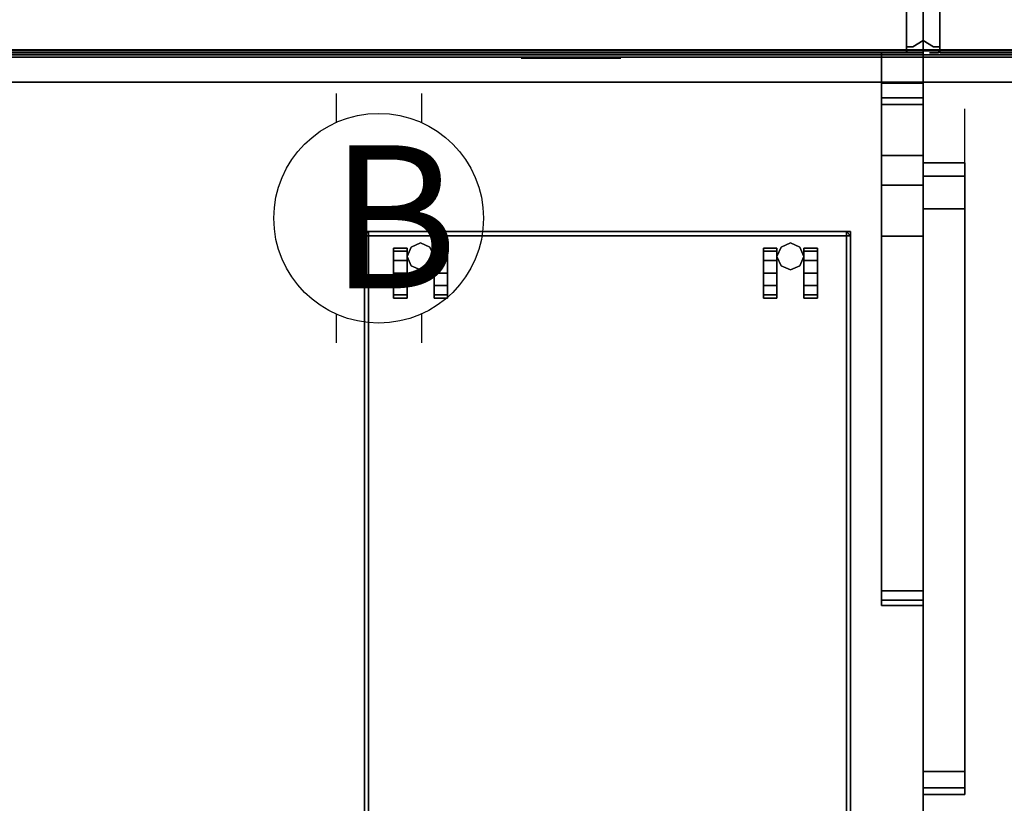
# Model space of a CAD drawing. Units: inches. Extents: x -2 to 181, y -6 to 116.
# Drawn here: x 93 to 123, y 38 to 62 of the extents above; entities that cross this region are included whole.
import ezdxf

# ---------------------------------------------------------------- set-up
doc = ezdxf.new("R2010")
doc.units = ezdxf.units.IN
doc.header["$MEASUREMENT"] = 0
for name, color, linetype in [('ELEC', 1, 'Continuous'), ('HARDWARE', 4, 'Continuous'), ('PANEL', 7, 'Continuous'), ('PANEL-FABSIDE1', 7, 'Continuous'), ('PANEL-FABSIDE2', 7, 'Continuous'), ('PANEL-RECEP', 7, 'Continuous'), ('PANEL-REVEAL', 8, 'Continuous'), ('PANEL-TOP', 7, 'Continuous'), ('PANEL-TRIM', 7, 'Continuous'), ('PANEL-WMGMT', 7, 'Continuous'), ('STORAGE', 4, 'Continuous'), ('STORAGE-CASTER', 4, 'Continuous'), ('STORAGE-CUSHION', 4, 'Continuous'), ('WKSURF', 6, 'Continuous'), ('WKSURF-BASE', 6, 'Continuous'), ('WKSURF-SUPPORTRGT', 6, 'Continuous'), ('WKSURF-TOP', 6, 'Continuous'), ('WKSURF-TOPEDGE', 6, 'Continuous')]:
    doc.layers.add(name, color=color, linetype=linetype)
doc.styles.get("Standard").update_dxf_attribs({"font": 'arial.ttf'})

# ---------------------------------------------------------------- blocks, each defined once
blk = doc.blocks.new('AAO215_34_0P')
at = {"layer": 'HARDWARE'}
blk.add_line((0, 1), (0, -3), dxfattribs=at)
blk.add_point((0, 0), dxfattribs=at)
blk = doc.blocks.new('AK1311_B_0P')
at = {"layer": 'ELEC', "linetype": 'Continuous'}
for p, q in [((-1.281, 3.75), (-1.281, 2.875)), ((1.297, 2.875), (1.297, 3.75)), ((-1.281, -2.875), (-1.281, -3.75)), ((1.297, -3.75), (1.297, -2.875))]:
    blk.add_line(p, q, dxfattribs=at)
at = {"layer": 'ELEC'}
blk.add_circle((0, 0), 3.154, dxfattribs=at)
blk.add_point((0, 0), dxfattribs=at)
blk.add_text('B', height=4.304, dxfattribs=at).set_placement((-1.474, -2.109))
blk = doc.blocks.new('AA2381_29_0T')
at = {"layer": 'WKSURF'}
for p in [(0, 0), (1.251, 0)]:
    blk.add_point(p, dxfattribs=at)
at = {"layer": 'WKSURF-BASE'}
for points, invisible_edges in [([(0.001, 0, 3.263), (0.001, -3.25, 3.386), (0, -1.625), (0, 0)], 7), ([(0.003, -3.25, 24.364), (0.003, 0, 24.487), (0.001, 0, 3.263), (0.001, -3.25, 3.386)], 5), ([(0.003, 0, 24.487), (0.003, -3.25, 24.364), (0.003, -1.625, 27.75), (0.003, 0, 27.75)], 7), ([(1.251, 0, 3.263), (1.251, -3.25, 3.386), (1.25, -1.625), (1.251, 0)], 7), ([(1.253, -3.25, 24.364), (1.253, 0, 24.487), (1.251, 0, 3.263), (1.251, -3.25, 3.386)], 5), ([(1.253, 0, 24.487), (1.253, -3.25, 24.364), (1.253, -1.625, 27.75), (1.253, 0, 27.75)], 7), ([(0.001, -22.25, 0.308), (0, -22.25), (0, -1.625), (0.001, -22.05, 0.818)], 4), ([(0.001, -21.559, 1.056), (0.001, -22.05, 0.818), (0, -1.625), (0.001, -4.629, 1.89)], 6), ([(0.001, -3.647, 2.369), (0.001, -4.629, 1.89), (0, -1.625), (0.001, -3.25, 3.386)], 6), ([(0.003, -22.25, 27.442), (0.003, -22.25, 27.75), (0.003, -1.625, 27.75), (0.003, -22.05, 26.932)], 4), ([(0.003, -21.559, 26.694), (0.003, -22.05, 26.932), (0.003, -1.625, 27.75), (0.003, -4.629, 25.86)], 6), ([(0.003, -3.647, 25.381), (0.003, -4.629, 25.86), (0.003, -1.625, 27.75), (0.003, -3.25, 24.364)], 6), ([(1.251, -22.25, 0.308), (1.25, -22.25), (1.25, -1.625), (1.251, -22.05, 0.818)], 4), ([(1.251, -21.559, 1.056), (1.251, -22.05, 0.818), (1.25, -1.625), (1.251, -4.629, 1.89)], 6), ([(1.251, -3.647, 2.369), (1.251, -4.629, 1.89), (1.25, -1.625), (1.251, -3.25, 3.386)], 6), ([(1.253, -22.25, 27.442), (1.253, -22.25, 27.75), (1.253, -1.625, 27.75), (1.253, -22.05, 26.932)], 4), ([(1.253, -21.559, 26.694), (1.253, -22.05, 26.932), (1.253, -1.625, 27.75), (1.253, -4.629, 25.86)], 6), ([(1.253, -3.647, 25.381), (1.253, -4.629, 25.86), (1.253, -1.625, 27.75), (1.253, -3.25, 24.364)], 6)]:
    blk.add_3dface(points, dxfattribs=dict(at, invisible_edges=invisible_edges))
for points in [[(1.251, 0), (1.251, 0, 3.263), (0.001, 0, 3.263), (0, 0)], [(1.251, 0, 3.263), (1.253, 0, 24.487), (0.003, 0, 24.487), (0.001, 0, 3.263)], [(1.253, 0, 24.487), (1.253, 0, 27.75), (0.003, 0, 27.75), (0.003, 0, 24.487)], [(1.251, -3.25, 3.386), (1.253, -3.25, 24.364), (0.003, -3.25, 24.364), (0.001, -3.25, 3.386)], [(1.251, -3.647, 2.369), (1.251, -3.25, 3.386), (0.001, -3.25, 3.386), (0.001, -3.647, 2.369)], [(1.253, -3.25, 24.364), (1.253, -3.647, 25.381), (0.003, -3.647, 25.381), (0.003, -3.25, 24.364)], [(1.251, -4.629, 1.89), (1.251, -3.647, 2.369), (0.001, -3.647, 2.369), (0.001, -4.629, 1.89)], [(1.253, -3.647, 25.381), (1.253, -4.629, 25.86), (0.003, -4.629, 25.86), (0.003, -3.647, 25.381)], [(1.251, -21.559, 1.056), (1.251, -4.629, 1.89), (0.001, -4.629, 1.89), (0.001, -21.559, 1.056)], [(1.253, -4.629, 25.86), (1.253, -21.559, 26.694), (0.003, -21.559, 26.694), (0.003, -4.629, 25.86)], [(1.251, -22.05, 0.818), (1.251, -21.559, 1.056), (0.001, -21.559, 1.056), (0.001, -22.05, 0.818)], [(1.253, -21.559, 26.694), (1.253, -22.05, 26.932), (0.003, -22.05, 26.932), (0.003, -21.559, 26.694)], [(1.251, -22.25, 0.308), (1.251, -22.05, 0.818), (0.001, -22.05, 0.818), (0.001, -22.25, 0.308)], [(1.253, -22.05, 26.932), (1.253, -22.25, 27.442), (0.003, -22.25, 27.442), (0.003, -22.05, 26.932)], [(1.25, -22.25), (1.251, -22.25, 0.308), (0.001, -22.25, 0.308), (0, -22.25)], [(1.253, -22.25, 27.442), (1.253, -22.25, 27.75), (0.003, -22.25, 27.75), (0.003, -22.25, 27.442)]]:
    blk.add_3dface(points, dxfattribs=at)
blk = doc.blocks.new('AA2310_2460L_0T')
at = {"layer": 'WKSURF'}
blk.add_point((0, 0), dxfattribs=at)
at = {"layer": 'WKSURF-SUPPORTRGT'}
for points in [[(60, 0, -1.25), (60, 0, -8.977), (58.75, 0, -8.977), (58.75, 0, -1.25)], [(60, 0, -8.977), (60, -0.911, -8.977), (58.75, -0.911, -8.977), (58.75, 0, -8.977)], [(60, -16.625, -1.25), (58.75, -16.625, -1.25), (58.75, 0, -1.25), (60, 0, -1.25)], [(58.75, 0, -1.25), (58.75, -3.978, -4.166), (58.75, -5.509, -3.587)], [(60, 0, -1.25), (60, -5.509, -3.587), (60, -3.978, -4.166)], [(60, -0.911, -8.977), (60, -1.349, -8.821), (58.75, -1.349, -8.821), (58.75, -0.911, -8.977)], [(60, -1.349, -8.821), (60, -1.548, -8.579), (58.75, -1.548, -8.579), (58.75, -1.349, -8.821)], [(60, -1.548, -8.579), (60, -3.083, -5.17), (58.75, -3.083, -5.17), (58.75, -1.548, -8.579)], [(60, -3.083, -5.17), (60, -3.978, -4.166), (58.75, -3.978, -4.166), (58.75, -3.083, -5.17)], [(60, -3.978, -4.166), (60, -5.509, -3.587), (58.75, -5.509, -3.587), (58.75, -3.978, -4.166)], [(60, -5.509, -3.587), (60, -16.187, -2.344), (58.75, -16.187, -2.344), (58.75, -5.509, -3.587)], [(60, -16.187, -2.344), (60, -16.462, -2.238), (58.75, -16.462, -2.238), (58.75, -16.187, -2.344)], [(60, -16.462, -2.238), (60, -16.625, -1.938), (58.75, -16.625, -1.938), (58.75, -16.462, -2.238)], [(60, -16.625, -1.938), (60, -16.625, -1.25), (58.75, -16.625, -1.25), (58.75, -16.625, -1.938)]]:
    blk.add_3dface(points, dxfattribs=at)
for points, invisible_edges in [([(58.75, -1.548, -8.579), (58.75, -3.083, -5.17), (58.75, 0, -1.25), (58.75, -1.349, -8.821)], 6), ([(58.75, -0.911, -8.977), (58.75, -1.349, -8.821), (58.75, 0, -1.25), (58.75, 0, -8.977)], 2), ([(58.75, -16.187, -2.344), (58.75, -16.462, -2.238), (58.75, 0, -1.25), (58.75, -5.509, -3.587)], 6), ([(58.75, -3.978, -4.166), (58.75, -3.978, -4.166), (58.75, 0, -1.25), (58.75, -3.083, -5.17)], 6), ([(58.75, -16.625, -1.938), (58.75, -16.625, -1.25), (58.75, 0, -1.25), (58.75, -16.462, -2.238)], 4), ([(60, -1.548, -8.579), (60, -3.083, -5.17), (60, 0, -1.25), (60, -1.349, -8.821)], 6), ([(60, -0.911, -8.977), (60, -1.349, -8.821), (60, 0, -1.25), (60, 0, -8.977)], 2), ([(60, -16.187, -2.344), (60, -16.462, -2.238), (60, 0, -1.25), (60, -5.509, -3.587)], 6), ([(60, -3.978, -4.166), (60, -3.978, -4.166), (60, 0, -1.25), (60, -3.083, -5.17)], 6), ([(60, -16.625, -1.938), (60, -16.625, -1.25), (60, 0, -1.25), (60, -16.462, -2.238)], 4)]:
    blk.add_3dface(points, dxfattribs=dict(at, invisible_edges=invisible_edges))
at = {"layer": 'WKSURF-TOP'}
for points in [[(60, -24.75), (0, -24.75), (0, -0.875), (60, -0.875)], [(60, -0.875, -1.25), (0, -0.875, -1.25), (0, -24.75, -1.25), (60, -24.75, -1.25)]]:
    blk.add_3dface(points, dxfattribs=at)
at = {"layer": 'WKSURF-TOPEDGE'}
for points in [[(60, -0.875, -1.25), (0, -0.875, -1.25), (0, -0.875), (60, -0.875)], [(0, -0.875, -1.25), (0, -24.75, -1.25), (0, -24.75), (0, -0.875)], [(60, -24.75, -1.25), (60, -0.875, -1.25), (60, -0.875), (60, -24.75)]]:
    blk.add_3dface(points, dxfattribs=at)
blk = doc.blocks.new('AA8120_3960G_0T')
at = {"layer": 'PANEL'}
for p in [(0, 0), (60, 0), (0, -2), (60, -2)]:
    blk.add_point(p, dxfattribs=at)
blk.add_3dface([(0.5, -2, 5), (0.5, 0, 5), (59.5, 0, 5), (59.5, -2, 5)], dxfattribs=at)
at = {"layer": 'PANEL-FABSIDE1'}
blk.add_3dface([(59.5, -2, 38.625), (0.5, -2, 38.625), (0.5, -2, 5), (59.5, -2, 5)], dxfattribs=at)
at = {"layer": 'PANEL-FABSIDE2'}
blk.add_3dface([(0.5, 0, 5), (0.5, 0, 38.625), (59.5, 0, 38.625), (59.5, 0, 5)], dxfattribs=at)
at = {"layer": 'PANEL-RECEP'}
for points in [[(12.09, 0.156, 2.469), (9.09, 0.156, 2.469), (9.09, 0.156, 4.469), (12.09, 0.156, 4.469)], [(31.875, 0.156, 0.56), (28.125, 0.156, 0.56), (28.125, 0.156, 2.81), (31.875, 0.156, 2.81)], [(50.91, 0.156, 2.469), (47.91, 0.156, 2.469), (47.91, 0.156, 4.469), (50.91, 0.156, 4.469)], [(9.09, -2.156, 2.469), (12.09, -2.156, 2.469), (12.09, -2.156, 4.469), (9.09, -2.156, 4.469)], [(28.125, -2.156, 0.56), (31.875, -2.156, 0.56), (31.875, -2.156, 2.81), (28.125, -2.156, 2.81)], [(47.91, -2.156, 2.469), (50.91, -2.156, 2.469), (50.91, -2.156, 4.469), (47.91, -2.156, 4.469)]]:
    blk.add_3dface(points, dxfattribs=at)
at = {"layer": 'PANEL-REVEAL'}
for p, q in [((0, -1, 6.375), (0, -1, 38.125)), ((60, -1, 6.375), (60, -1, 38.125))]:
    blk.add_line(p, q, dxfattribs=at)
for points, invisible_edges in [([(0.312, -0.062, 6.062), (0.5, -0.062, 6.062), (0.5, -0.062, 5), (0, -0.062, 5.875)], 4), ([(0, -1.938, 5.875), (0.312, -1.938, 6.062), (0.312, -0.062, 6.062), (0, -0.062, 5.875)], 2), ([(0, -0.062, 5), (0, -0.062, 5.875), (0.5, -0.062, 5), (0, -0.062, 5)], 3), ([(0.5, -1.938, 5), (0, -1.938, 5), (0, -0.062, 5), (0.5, -0.062, 5)], 8), ([(0.5, -0.062, 39), (0.5, -0.062, 37.938), (0.312, -0.062, 37.938), (0, -0.062, 38.125)], 8), ([(0.312, -0.062, 37.938), (0.312, -1.938, 37.938), (0, -1.938, 38.125), (0, -0.062, 38.125)], 1), ([(0.5, -0.062, 39), (0, -0.062, 38.125), (0, -0.062, 39), (0.5, -0.062, 39)], 3), ([(0, -1.938, 39), (0.5, -1.938, 39), (0.5, -0.062, 39), (0, -0.062, 39)], 8), ([(0, -0.375, 5.875), (0.312, -0.188, 6.062), (0.312, -1.812, 6.062), (0, -1.625, 5.875)], 2), ([(0, -1.625, 38.125), (0.312, -1.812, 37.938), (0.312, -0.188, 37.938), (0, -0.375, 38.125)], 2), ([(0.5, -1.938, 6.062), (0.5, -0.062, 6.062), (0.312, -0.062, 6.062), (0.312, -1.938, 6.062)], 4), ([(0.312, -0.062, 37.938), (0.5, -0.062, 37.938), (0.5, -1.938, 37.938), (0.312, -1.938, 37.938)], 8), ([(0.5, -0.188, 6.062), (0.5, -1.812, 6.062), (0.312, -1.812, 6.062), (0.312, -0.188, 6.062)], 4), ([(0.5, -1.812, 37.938), (0.5, -0.188, 37.938), (0.312, -0.188, 37.938), (0.312, -1.812, 37.938)], 4), ([(59.5, -0.062, 5), (59.5, -0.062, 6.062), (59.688, -0.062, 6.062), (60, -0.062, 5.875)], 8), ([(59.5, -0.062, 5), (60, -0.062, 5.875), (60, -0.062, 5), (59.5, -0.062, 5)], 3), ([(60, -1.938, 5), (59.5, -1.938, 5), (59.5, -0.062, 5), (60, -0.062, 5)], 8), ([(59.688, -0.062, 6.062), (59.5, -0.062, 6.062), (59.5, -1.938, 6.062), (59.688, -1.938, 6.062)], 8), ([(59.688, -0.062, 37.938), (59.5, -0.062, 37.938), (59.5, -0.062, 39), (60, -0.062, 38.125)], 4), ([(59.5, -1.938, 37.938), (59.5, -0.062, 37.938), (59.688, -0.062, 37.938), (59.688, -1.938, 37.938)], 4), ([(60, -0.062, 39), (60, -0.062, 38.125), (59.5, -0.062, 39), (60, -0.062, 39)], 3), ([(59.5, -1.938, 39), (60, -1.938, 39), (60, -0.062, 39), (59.5, -0.062, 39)], 8), ([(59.688, -1.812, 6.062), (59.5, -1.812, 6.062), (59.5, -0.188, 6.062), (59.688, -0.188, 6.062)], 8), ([(59.688, -0.188, 37.938), (59.5, -0.188, 37.938), (59.5, -1.812, 37.938), (59.688, -1.812, 37.938)], 8), ([(59.688, -0.062, 6.062), (59.688, -1.938, 6.062), (60, -1.938, 5.875), (60, -0.062, 5.875)], 1), ([(60, -1.938, 38.125), (59.688, -1.938, 37.938), (59.688, -0.062, 37.938), (60, -0.062, 38.125)], 2), ([(59.688, -1.812, 6.062), (59.688, -0.188, 6.062), (60, -0.375, 5.875), (60, -1.625, 5.875)], 1), ([(59.688, -0.188, 37.938), (59.688, -1.812, 37.938), (60, -1.625, 38.125), (60, -0.375, 38.125)], 1), ([(0.5, -1.938, 5), (0.5, -1.938, 6.062), (0.312, -1.938, 6.062), (0, -1.938, 5.875)], 8), ([(0.5, -1.938, 5), (0, -1.938, 5.875), (0, -1.938, 5)], 3), ([(0.312, -1.938, 37.938), (0.5, -1.938, 37.938), (0.5, -1.938, 39), (0, -1.938, 38.125)], 4), ([(0, -1.938, 39), (0, -1.938, 38.125), (0.5, -1.938, 39)], 3), ([(59.688, -1.938, 6.062), (59.5, -1.938, 6.062), (59.5, -1.938, 5), (60, -1.938, 5.875)], 4), ([(60, -1.938, 5), (60, -1.938, 5.875), (59.5, -1.938, 5)], 3), ([(59.5, -1.938, 39), (59.5, -1.938, 37.938), (59.688, -1.938, 37.938), (60, -1.938, 38.125)], 8), ([(59.5, -1.938, 39), (60, -1.938, 38.125), (60, -1.938, 39)], 3)]:
    blk.add_3dface(points, dxfattribs=dict(at, invisible_edges=invisible_edges))
for points in [[(0, -1.938, 5), (0, -1.938, 5.875), (0, -0.062, 5.875), (0, -0.062, 5)], [(0, -0.062, 39), (0, -0.062, 38.125), (0, -1.938, 38.125), (0, -1.938, 39)], [(0.312, -0.188, 6.062), (0, -0.375, 5.875), (0, -0.375, 38.125), (0.312, -0.188, 37.938)], [(0.312, -0.188, 6.062), (0.312, -0.188, 37.938), (0.5, -0.188, 37.938), (0.5, -0.188, 6.062)], [(0.5, -0.062, 5), (0.5, -0.062, 6.062), (0.5, -1.938, 6.062), (0.5, -1.938, 5)], [(0.5, -1.938, 39), (0.5, -1.938, 37.938), (0.5, -0.062, 37.938), (0.5, -0.062, 39)], [(59.5, -1.938, 5), (59.5, -1.938, 6.062), (59.5, -0.062, 6.062), (59.5, -0.062, 5)], [(59.5, -0.062, 39), (59.5, -0.062, 37.938), (59.5, -1.938, 37.938), (59.5, -1.938, 39)], [(59.5, -0.188, 37.938), (59.688, -0.188, 37.938), (59.688, -0.188, 6.062), (59.5, -0.188, 6.062)], [(60, -0.375, 38.125), (60, -0.375, 5.875), (59.688, -0.188, 6.062), (59.688, -0.188, 37.938)], [(60, -0.062, 5), (60, -0.062, 5.875), (60, -1.938, 5.875), (60, -1.938, 5)], [(60, -1.938, 39), (60, -1.938, 38.125), (60, -0.062, 38.125), (60, -0.062, 39)], [(0, -1.625, 5.875), (0, -1.625, 38.125), (0, -0.375, 38.125), (0, -0.375, 5.875)], [(60, -0.375, 38.125), (60, -1.625, 38.125), (60, -1.625, 5.875), (60, -0.375, 5.875)], [(0, -1.625, 5.875), (0.312, -1.812, 6.062), (0.312, -1.812, 37.938), (0, -1.625, 38.125)], [(59.688, -1.812, 37.938), (59.688, -1.812, 6.062), (60, -1.625, 5.875), (60, -1.625, 38.125)], [(0.5, -1.812, 6.062), (0.5, -1.812, 37.938), (0.312, -1.812, 37.938), (0.312, -1.812, 6.062)], [(59.688, -1.812, 37.938), (59.5, -1.812, 37.938), (59.5, -1.812, 6.062), (59.688, -1.812, 6.062)]]:
    blk.add_3dface(points, dxfattribs=at)
at = {"layer": 'PANEL-TOP'}
for points in [[(0.5, 0, 38.625), (0.5, 0, 38.938), (59.5, 0, 38.938), (59.5, 0, 38.625)], [(59.5, 0, 38.938), (0.5, 0, 38.938), (0.5, -0.062, 39), (59.5, -0.062, 39)], [(59.5, -0.062, 39), (0.5, -0.062, 39), (0.5, -1.938, 39), (59.5, -1.938, 39)], [(59.5, -1.938, 39), (0.5, -1.938, 39), (0.5, -2, 38.938), (59.5, -2, 38.938)], [(59.5, -2, 38.938), (0.5, -2, 38.938), (0.5, -2, 38.625), (59.5, -2, 38.625)]]:
    blk.add_3dface(points, dxfattribs=at)
for points, invisible_edges in [([(0.5, -0.062, 39), (0.5, 0, 38.938), (0.5, -2, 38.938), (0.5, -1.938, 39)], 2), ([(0.5, 0, 38.625), (0.5, -2, 38.625), (0.5, -2, 38.938), (0.5, 0, 38.938)], 5), ([(59.5, -2, 38.938), (59.5, 0, 38.938), (59.5, -0.062, 39), (59.5, -1.938, 39)], 1), ([(59.5, -2, 38.938), (59.5, -2, 38.625), (59.5, 0, 38.625), (59.5, 0, 38.938)], 10)]:
    blk.add_3dface(points, dxfattribs=dict(at, invisible_edges=invisible_edges))
at = {"layer": 'PANEL-TRIM'}
for points, invisible_edges in [([(0.188, 0, 5), (0.188, 0, 38.938), (0.25, 0, 39), (0.25, 0, 5)], 4), ([(0.25, 0, 5), (0.25, 0, 39), (0.393, 0, 39), (0.393, 0, 5)], 5), ([(0.393, 0, 5), (0.393, 0, 39), (0.456, 0, 39), (0.456, 0, 5)], 1), ([(59.544, 0, 39), (59.607, 0, 39), (59.607, 0, 5), (59.544, 0, 5)], 2), ([(59.607, 0, 39), (59.75, 0, 39), (59.75, 0, 5), (59.607, 0, 5)], 10), ([(59.75, 0, 39), (59.812, 0, 38.938), (59.812, 0, 5), (59.75, 0, 5)], 8), ([(0.25, -2, 39), (0.188, -2, 38.938), (0.188, -2, 5), (0.25, -2, 5)], 8), ([(0.393, -2, 39), (0.25, -2, 39), (0.25, -2, 5), (0.393, -2, 5)], 10), ([(0.456, -2, 39), (0.393, -2, 39), (0.393, -2, 5), (0.456, -2, 5)], 2), ([(59.607, -2, 5), (59.607, -2, 39), (59.544, -2, 39), (59.544, -2, 5)], 1), ([(59.75, -2, 5), (59.75, -2, 39), (59.607, -2, 39), (59.607, -2, 5)], 5), ([(59.812, -2, 5), (59.812, -2, 38.938), (59.75, -2, 39), (59.75, -2, 5)], 4)]:
    blk.add_3dface(points, dxfattribs=dict(at, invisible_edges=invisible_edges))
for points in [[(0.456, 0, 5), (0.456, 0, 39), (0.5, -0.044, 39), (0.5, -0.044, 5)], [(59.5, -0.044, 39), (59.544, 0, 39), (59.544, 0, 5), (59.5, -0.044, 5)], [(0.5, -1.956, 39), (0.5, -0.044, 39), (0.5, -0.044, 5), (0.5, -1.956, 5)], [(59.5, -0.044, 5), (59.5, -0.044, 39), (59.5, -1.956, 39), (59.5, -1.956, 5)], [(0.5, -1.956, 39), (0.456, -2, 39), (0.456, -2, 5), (0.5, -1.956, 5)], [(59.544, -2, 5), (59.544, -2, 39), (59.5, -1.956, 39), (59.5, -1.956, 5)]]:
    blk.add_3dface(points, dxfattribs=at)
at = {"layer": 'PANEL-WMGMT'}
for points in [[(60, 0.062, 4.938), (60, 0.125, 4.781), (0, 0.125, 4.781), (0, 0.062, 4.938)], [(60, 0.125, 4.781), (60, 0.125), (0, 0.125), (0, 0.125, 4.781)], [(0, 0.125), (60, 0.125), (60, -2.125), (0, -2.125)], [(60, -0.094, 5), (60, 0.062, 4.938), (0, 0.062, 4.938), (0, -0.094, 5)], [(0, -1.906, 5), (60, -1.906, 5), (60, -0.094, 5), (0, -0.094, 5)], [(60, -2.062, 4.938), (60, -1.906, 5), (0, -1.906, 5), (0, -2.062, 4.938)], [(60, -2.125, 4.781), (60, -2.062, 4.938), (0, -2.062, 4.938), (0, -2.125, 4.781)], [(60, -2.125), (60, -2.125, 4.781), (0, -2.125, 4.781), (0, -2.125)]]:
    blk.add_3dface(points, dxfattribs=at)
blk = doc.blocks.new('HLK11D_20BF_0T')
at = {"layer": 'STORAGE'}
for points, invisible_edges in [([(0, 0.5, 20.25), (0, 0.5, 1.875), (0, 19.375, 1.875), (0, 19.375, 20.25)], 1), ([(0, 19.375, 20.25), (0, 19.375, 21.375), (0, 0, 21.375), (0, 0, 20.25)], 9), ([(14.625, 0.5, 20.25), (14.625, 0.5, 1.875), (14.625, 19.375, 1.875), (14.625, 19.375, 20.25)], 1), ([(14.625, 19.375, 20.25), (14.625, 19.375, 21.375), (14.625, 0, 21.375), (14.625, 0, 20.25)], 9)]:
    blk.add_3dface(points, dxfattribs=dict(at, invisible_edges=invisible_edges))
for points in [[(14.625, 19.375, 20.25), (14.625, 19.375, 1.875), (0, 19.375, 1.875), (0, 19.375, 20.25)], [(14.625, 19.375, 21.375), (0, 19.375, 21.375), (0, 19.375, 20.25), (14.625, 19.375, 20.25)], [(0, 19.375, 21.375), (0, 0, 21.375), (14.625, 0, 21.375), (14.625, 19.375, 21.375)]]:
    blk.add_3dface(points, dxfattribs=at)
at = {"layer": 'STORAGE-CASTER'}
for points in [[(1.688, 19.031, 0.406), (1.406, 18.906, 0.406), (1.406, 18.906, 1.875), (1.688, 19.031, 1.875)], [(1.969, 18.906, 0.406), (1.688, 19.031, 0.406), (1.688, 19.031, 1.875), (1.969, 18.906, 1.875)], [(12.812, 19.031, 0.406), (12.531, 18.906, 0.406), (12.531, 18.906, 1.875), (12.812, 19.031, 1.875)], [(13.094, 18.906, 0.406), (12.812, 19.031, 0.406), (12.812, 19.031, 1.875), (13.094, 18.906, 1.875)], [(1.281, 18.781, 1.125), (1.281, 18.875, 0.75), (0.875, 18.875, 0.75), (0.875, 18.781, 1.125)], [(1.281, 18.875, 0.75), (1.281, 18.781, 0.375), (0.875, 18.781, 0.375), (0.875, 18.875, 0.75)], [(1.281, 18.781, 0.375), (1.281, 18.5, 0.094), (0.875, 18.5, 0.094), (0.875, 18.781, 0.375)], [(1.281, 18.5, 1.406), (1.281, 18.781, 1.125), (0.875, 18.781, 1.125), (0.875, 18.5, 1.406)], [(1.406, 18.906, 0.406), (1.281, 18.625, 0.406), (1.281, 18.625, 1.875), (1.406, 18.906, 1.875)], [(2.094, 18.625, 0.406), (1.969, 18.906, 0.406), (1.969, 18.906, 1.875), (2.094, 18.625, 1.875)], [(2.094, 18.875, 0.75), (2.094, 18.781, 1.125), (2.5, 18.781, 1.125), (2.5, 18.875, 0.75)], [(2.094, 18.781, 0.375), (2.094, 18.875, 0.75), (2.5, 18.875, 0.75), (2.5, 18.781, 0.375)], [(2.094, 18.5, 0.094), (2.094, 18.781, 0.375), (2.5, 18.781, 0.375), (2.5, 18.5, 0.094)], [(2.094, 18.781, 1.125), (2.094, 18.5, 1.406), (2.5, 18.5, 1.406), (2.5, 18.781, 1.125)], [(12.406, 18.781, 1.125), (12.406, 18.875, 0.75), (12, 18.875, 0.75), (12, 18.781, 1.125)], [(12.406, 18.875, 0.75), (12.406, 18.781, 0.375), (12, 18.781, 0.375), (12, 18.875, 0.75)], [(12.406, 18.781, 0.375), (12.406, 18.5, 0.094), (12, 18.5, 0.094), (12, 18.781, 0.375)], [(12.406, 18.5, 1.406), (12.406, 18.781, 1.125), (12, 18.781, 1.125), (12, 18.5, 1.406)], [(12.531, 18.906, 0.406), (12.406, 18.625, 0.406), (12.406, 18.625, 1.875), (12.531, 18.906, 1.875)], [(13.219, 18.625, 0.406), (13.094, 18.906, 0.406), (13.094, 18.906, 1.875), (13.219, 18.625, 1.875)], [(13.219, 18.875, 0.75), (13.219, 18.781, 1.125), (13.625, 18.781, 1.125), (13.625, 18.875, 0.75)], [(13.219, 18.781, 0.375), (13.219, 18.875, 0.75), (13.625, 18.875, 0.75), (13.625, 18.781, 0.375)], [(13.219, 18.5, 0.094), (13.219, 18.781, 0.375), (13.625, 18.781, 0.375), (13.625, 18.5, 0.094)], [(13.219, 18.781, 1.125), (13.219, 18.5, 1.406), (13.625, 18.5, 1.406), (13.625, 18.781, 1.125)], [(1.281, 18.5, 0.094), (1.281, 18.125), (0.875, 18.125), (0.875, 18.5, 0.094)], [(1.281, 18.125, 1.5), (1.281, 18.5, 1.406), (0.875, 18.5, 1.406), (0.875, 18.125, 1.5)], [(1.281, 18.625, 0.406), (1.406, 18.344, 0.406), (1.406, 18.344, 1.875), (1.281, 18.625, 1.875)], [(1.969, 18.344, 0.406), (2.094, 18.625, 0.406), (2.094, 18.625, 1.875), (1.969, 18.344, 1.875)], [(2.094, 18.125), (2.094, 18.5, 0.094), (2.5, 18.5, 0.094), (2.5, 18.125)], [(2.094, 18.5, 1.406), (2.094, 18.125, 1.5), (2.5, 18.125, 1.5), (2.5, 18.5, 1.406)], [(12.406, 18.5, 0.094), (12.406, 18.125), (12, 18.125), (12, 18.5, 0.094)], [(12.406, 18.125, 1.5), (12.406, 18.5, 1.406), (12, 18.5, 1.406), (12, 18.125, 1.5)], [(12.406, 18.625, 0.406), (12.531, 18.344, 0.406), (12.531, 18.344, 1.875), (12.406, 18.625, 1.875)], [(13.094, 18.344, 0.406), (13.219, 18.625, 0.406), (13.219, 18.625, 1.875), (13.094, 18.344, 1.875)], [(13.219, 18.125), (13.219, 18.5, 0.094), (13.625, 18.5, 0.094), (13.625, 18.125)], [(13.219, 18.5, 1.406), (13.219, 18.125, 1.5), (13.625, 18.125, 1.5), (13.625, 18.5, 1.406)], [(1.281, 18.125), (1.281, 17.75, 0.094), (0.875, 17.75, 0.094), (0.875, 18.125)], [(1.281, 17.75, 1.406), (1.281, 18.125, 1.5), (0.875, 18.125, 1.5), (0.875, 17.75, 1.406)], [(1.406, 18.344, 0.406), (1.688, 18.219, 0.406), (1.688, 18.219, 1.875), (1.406, 18.344, 1.875)], [(1.688, 18.219, 0.406), (1.969, 18.344, 0.406), (1.969, 18.344, 1.875), (1.688, 18.219, 1.875)], [(2.094, 17.75, 0.094), (2.094, 18.125), (2.5, 18.125), (2.5, 17.75, 0.094)], [(2.094, 18.125, 1.5), (2.094, 17.75, 1.406), (2.5, 17.75, 1.406), (2.5, 18.125, 1.5)], [(12.406, 18.125), (12.406, 17.75, 0.094), (12, 17.75, 0.094), (12, 18.125)], [(12.406, 17.75, 1.406), (12.406, 18.125, 1.5), (12, 18.125, 1.5), (12, 17.75, 1.406)], [(12.531, 18.344, 0.406), (12.812, 18.219, 0.406), (12.812, 18.219, 1.875), (12.531, 18.344, 1.875)], [(12.812, 18.219, 0.406), (13.094, 18.344, 0.406), (13.094, 18.344, 1.875), (12.812, 18.219, 1.875)], [(13.219, 17.75, 0.094), (13.219, 18.125), (13.625, 18.125), (13.625, 17.75, 0.094)], [(13.219, 18.125, 1.5), (13.219, 17.75, 1.406), (13.625, 17.75, 1.406), (13.625, 18.125, 1.5)], [(1.281, 17.75, 0.094), (1.281, 17.469, 0.375), (0.875, 17.469, 0.375), (0.875, 17.75, 0.094)], [(1.281, 17.469, 1.125), (1.281, 17.75, 1.406), (0.875, 17.75, 1.406), (0.875, 17.469, 1.125)], [(2.094, 17.469, 0.375), (2.094, 17.75, 0.094), (2.5, 17.75, 0.094), (2.5, 17.469, 0.375)], [(2.094, 17.75, 1.406), (2.094, 17.469, 1.125), (2.5, 17.469, 1.125), (2.5, 17.75, 1.406)], [(12.406, 17.75, 0.094), (12.406, 17.469, 0.375), (12, 17.469, 0.375), (12, 17.75, 0.094)], [(12.406, 17.469, 1.125), (12.406, 17.75, 1.406), (12, 17.75, 1.406), (12, 17.469, 1.125)], [(13.219, 17.469, 0.375), (13.219, 17.75, 0.094), (13.625, 17.75, 0.094), (13.625, 17.469, 0.375)], [(13.219, 17.75, 1.406), (13.219, 17.469, 1.125), (13.625, 17.469, 1.125), (13.625, 17.75, 1.406)], [(1.281, 17.375, 0.75), (1.281, 17.469, 1.125), (0.875, 17.469, 1.125), (0.875, 17.375, 0.75)], [(1.281, 17.469, 0.375), (1.281, 17.375, 0.75), (0.875, 17.375, 0.75), (0.875, 17.469, 0.375)], [(2.094, 17.469, 1.125), (2.094, 17.375, 0.75), (2.5, 17.375, 0.75), (2.5, 17.469, 1.125)], [(2.094, 17.375, 0.75), (2.094, 17.469, 0.375), (2.5, 17.469, 0.375), (2.5, 17.375, 0.75)], [(12.406, 17.375, 0.75), (12.406, 17.469, 1.125), (12, 17.469, 1.125), (12, 17.375, 0.75)], [(12.406, 17.469, 0.375), (12.406, 17.375, 0.75), (12, 17.375, 0.75), (12, 17.469, 0.375)], [(13.219, 17.469, 1.125), (13.219, 17.375, 0.75), (13.625, 17.375, 0.75), (13.625, 17.469, 1.125)], [(13.219, 17.375, 0.75), (13.219, 17.469, 0.375), (13.625, 17.469, 0.375), (13.625, 17.375, 0.75)]]:
    blk.add_3dface(points, dxfattribs=at)
for points, invisible_edges in [([(0.875, 18.5, 1.406), (0.875, 18.781, 1.125), (0.875, 18.875, 0.75), (0.875, 18.125, 0.75)], 12), ([(0.875, 18.781, 0.375), (0.875, 18.5, 0.094), (0.875, 18.125, 0.75), (0.875, 18.875, 0.75)], 6), ([(1.281, 18.781, 1.125), (1.281, 18.5, 1.406), (1.281, 18.125, 0.75), (1.281, 18.875, 0.75)], 6), ([(1.281, 18.5, 0.094), (1.281, 18.781, 0.375), (1.281, 18.875, 0.75), (1.281, 18.125, 0.75)], 12), ([(2.094, 18.5, 1.406), (2.094, 18.781, 1.125), (2.094, 18.875, 0.75), (2.094, 18.125, 0.75)], 12), ([(2.094, 18.781, 0.375), (2.094, 18.5, 0.094), (2.094, 18.125, 0.75), (2.094, 18.875, 0.75)], 6), ([(2.5, 18.781, 1.125), (2.5, 18.5, 1.406), (2.5, 18.125, 0.75), (2.5, 18.875, 0.75)], 6), ([(2.5, 18.5, 0.094), (2.5, 18.781, 0.375), (2.5, 18.875, 0.75), (2.5, 18.125, 0.75)], 12), ([(12, 18.5, 1.406), (12, 18.781, 1.125), (12, 18.875, 0.75), (12, 18.125, 0.75)], 12), ([(12, 18.781, 0.375), (12, 18.5, 0.094), (12, 18.125, 0.75), (12, 18.875, 0.75)], 6), ([(12.406, 18.781, 1.125), (12.406, 18.5, 1.406), (12.406, 18.125, 0.75), (12.406, 18.875, 0.75)], 6), ([(12.406, 18.5, 0.094), (12.406, 18.781, 0.375), (12.406, 18.875, 0.75), (12.406, 18.125, 0.75)], 12), ([(13.219, 18.5, 1.406), (13.219, 18.781, 1.125), (13.219, 18.875, 0.75), (13.219, 18.125, 0.75)], 12), ([(13.219, 18.781, 0.375), (13.219, 18.5, 0.094), (13.219, 18.125, 0.75), (13.219, 18.875, 0.75)], 6), ([(13.625, 18.781, 1.125), (13.625, 18.5, 1.406), (13.625, 18.125, 0.75), (13.625, 18.875, 0.75)], 6), ([(13.625, 18.5, 0.094), (13.625, 18.781, 0.375), (13.625, 18.875, 0.75), (13.625, 18.125, 0.75)], 12), ([(0.875, 18.125, 1.5), (0.875, 18.5, 1.406), (0.875, 18.125, 0.75), (0.875, 17.75, 1.406)], 6), ([(0.875, 18.5, 0.094), (0.875, 18.125), (0.875, 17.75, 0.094), (0.875, 18.125, 0.75)], 12), ([(1.281, 18.5, 1.406), (1.281, 18.125, 1.5), (1.281, 17.75, 1.406), (1.281, 18.125, 0.75)], 12), ([(1.281, 18.125), (1.281, 18.5, 0.094), (1.281, 18.125, 0.75), (1.281, 17.75, 0.094)], 6), ([(2.094, 18.125, 1.5), (2.094, 18.5, 1.406), (2.094, 18.125, 0.75), (2.094, 17.75, 1.406)], 6), ([(2.094, 18.5, 0.094), (2.094, 18.125), (2.094, 17.75, 0.094), (2.094, 18.125, 0.75)], 12), ([(2.5, 18.5, 1.406), (2.5, 18.125, 1.5), (2.5, 17.75, 1.406), (2.5, 18.125, 0.75)], 12), ([(2.5, 18.125), (2.5, 18.5, 0.094), (2.5, 18.125, 0.75), (2.5, 17.75, 0.094)], 6), ([(12, 18.125, 1.5), (12, 18.5, 1.406), (12, 18.125, 0.75), (12, 17.75, 1.406)], 6), ([(12, 18.5, 0.094), (12, 18.125), (12, 17.75, 0.094), (12, 18.125, 0.75)], 12), ([(12.406, 18.5, 1.406), (12.406, 18.125, 1.5), (12.406, 17.75, 1.406), (12.406, 18.125, 0.75)], 12), ([(12.406, 18.125), (12.406, 18.5, 0.094), (12.406, 18.125, 0.75), (12.406, 17.75, 0.094)], 6), ([(13.219, 18.125, 1.5), (13.219, 18.5, 1.406), (13.219, 18.125, 0.75), (13.219, 17.75, 1.406)], 6), ([(13.219, 18.5, 0.094), (13.219, 18.125), (13.219, 17.75, 0.094), (13.219, 18.125, 0.75)], 12), ([(13.625, 18.5, 1.406), (13.625, 18.125, 1.5), (13.625, 17.75, 1.406), (13.625, 18.125, 0.75)], 12), ([(13.625, 18.125), (13.625, 18.5, 0.094), (13.625, 18.125, 0.75), (13.625, 17.75, 0.094)], 6), ([(0.875, 17.375, 0.75), (0.875, 17.469, 1.125), (0.875, 17.75, 1.406), (0.875, 18.125, 0.75)], 12), ([(0.875, 17.469, 0.375), (0.875, 17.375, 0.75), (0.875, 18.125, 0.75), (0.875, 17.75, 0.094)], 6), ([(1.281, 17.469, 1.125), (1.281, 17.375, 0.75), (1.281, 18.125, 0.75), (1.281, 17.75, 1.406)], 6), ([(1.281, 17.375, 0.75), (1.281, 17.469, 0.375), (1.281, 17.75, 0.094), (1.281, 18.125, 0.75)], 12), ([(2.094, 17.375, 0.75), (2.094, 17.469, 1.125), (2.094, 17.75, 1.406), (2.094, 18.125, 0.75)], 12), ([(2.094, 17.469, 0.375), (2.094, 17.375, 0.75), (2.094, 18.125, 0.75), (2.094, 17.75, 0.094)], 6), ([(2.5, 17.469, 1.125), (2.5, 17.375, 0.75), (2.5, 18.125, 0.75), (2.5, 17.75, 1.406)], 6), ([(2.5, 17.375, 0.75), (2.5, 17.469, 0.375), (2.5, 17.75, 0.094), (2.5, 18.125, 0.75)], 12), ([(12, 17.375, 0.75), (12, 17.469, 1.125), (12, 17.75, 1.406), (12, 18.125, 0.75)], 12), ([(12, 17.469, 0.375), (12, 17.375, 0.75), (12, 18.125, 0.75), (12, 17.75, 0.094)], 6), ([(12.406, 17.469, 1.125), (12.406, 17.375, 0.75), (12.406, 18.125, 0.75), (12.406, 17.75, 1.406)], 6), ([(12.406, 17.375, 0.75), (12.406, 17.469, 0.375), (12.406, 17.75, 0.094), (12.406, 18.125, 0.75)], 12), ([(13.219, 17.375, 0.75), (13.219, 17.469, 1.125), (13.219, 17.75, 1.406), (13.219, 18.125, 0.75)], 12), ([(13.219, 17.469, 0.375), (13.219, 17.375, 0.75), (13.219, 18.125, 0.75), (13.219, 17.75, 0.094)], 6), ([(13.625, 17.469, 1.125), (13.625, 17.375, 0.75), (13.625, 18.125, 0.75), (13.625, 17.75, 1.406)], 6), ([(13.625, 17.375, 0.75), (13.625, 17.469, 0.375), (13.625, 17.75, 0.094), (13.625, 18.125, 0.75)], 12)]:
    blk.add_3dface(points, dxfattribs=dict(at, invisible_edges=invisible_edges))
blk = doc.blocks.new('HLG890_120_0T')
at = {"layer": 'STORAGE-CUSHION', "extrusion": (-3.54643e-16, 6.51446e-32, -1)}
blk.add_point((0, 0), dxfattribs=at)
at = {"layer": 'STORAGE-CUSHION'}
for points in [[(0.125, 19.375, 0.125), (0, 19.25, 0.125), (0, 19.25, 0.875), (0.125, 19.375, 0.875)], [(0.125, 19.25, 1), (0.125, 19.375, 0.875), (0, 19.25, 0.875)], [(0, 19.25, 0.125), (0, 19.25, 0.125), (0.125, 19.375, 0.125), (0.125, 19.25)], [(0.125, 19.25, 1), (14.5, 19.25, 1), (14.4997, 19.375, 0.875), (0.125, 19.375, 0.875)], [(0.125, 19.375, 0.875), (14.4997, 19.375, 0.875), (14.4997, 19.375, 0.125), (0.125, 19.375, 0.125)], [(0.125, 19.375, 0.125), (14.4997, 19.375, 0.125), (14.5, 19.25), (0.125, 19.25)], [(14.625, 19.25, 0.125), (14.4997, 19.375, 0.125), (14.4997, 19.375, 0.875), (14.625, 19.25, 0.875)], [(14.5, 19.25, 1), (14.625, 19.25, 0.875), (14.4997, 19.375, 0.875)], [(14.4997, 19.375, 0.125), (14.4997, 19.375, 0.125), (14.625, 19.25, 0.125), (14.5, 19.25)], [(0.125, 19.25, 1), (0, 19.25, 0.875), (0, 0.125, 0.875), (0.125, 0.125, 1)], [(0, 19.25, 0.875), (0, 19.25, 0.125), (0, 0.125, 0.125), (0, 0.125, 0.875)], [(0.125, 0.125), (0, 0.125, 0.125), (0, 19.25, 0.125), (0.125, 19.25)], [(0.125, 19.25, 1), (0.125, 0.125, 1), (14.5, 0.125, 1), (14.5, 19.25, 1)], [(14.5, 19.25), (14.5, 0.125), (0.125, 0.125), (0.125, 19.25)], [(14.5, 0.125, 1), (14.625, 0.125, 0.875), (14.625, 19.25, 0.875), (14.5, 19.25, 1)], [(14.5, 19.25), (14.625, 19.25, 0.125), (14.625, 0.125, 0.125), (14.5, 0.125)], [(14.625, 0.125, 0.875), (14.625, 0.125, 0.125), (14.625, 19.25, 0.125), (14.625, 19.25, 0.875)], [(0, 0.125, 0.125), (0.125, 0, 0.125), (0.125, 0, 0.875), (0, 0.125, 0.875)], [(0.125, 0.125, 1), (0, 0.125, 0.875), (0.125, 0, 0.875)], [(0.125, 0, 0.125), (0.125, 0, 0.125), (0, 0.125, 0.125), (0.125, 0.125)], [(14.5, 0.125, 1), (0.125, 0.125, 1), (0.125, 0, 0.875), (14.4997, 0, 0.875)], [(14.4997, 0, 0.125), (0.125, 0, 0.125), (0.125, 0.125), (14.5, 0.125)], [(14.4997, 0, 0.875), (0.125, 0, 0.875), (0.125, 0, 0.125), (14.4997, 0, 0.125)], [(14.4997, 0, 0.125), (14.625, 0.125, 0.125), (14.625, 0.125, 0.875), (14.4997, 0, 0.875)], [(14.5, 0.125, 1), (14.4997, 0, 0.875), (14.625, 0.125, 0.875)], [(14.625, 0.125, 0.125), (14.625, 0.125, 0.125), (14.4997, 0, 0.125), (14.5, 0.125)]]:
    blk.add_3dface(points, dxfattribs=at)

msp = doc.modelspace()

# ---------------------------------------------------------------- block references
for name, p in [('AAO215_34_0P', (120.625, 62.75)), ('AA8120_3960G_0T', (60.625, 62.75)), ('AA8120_3960G_0T', (120.625, 62.75)), ('AA2310_2460L_0T', (60.625, 60.75, 29)), ('AA2310_2460L_0T', (120.625, 60.75, 29)), ('AA2381_29_0T', (120.625, 60.688)), ('AK1311_B_0P', (104.247, 55.776)), ('HLK11D_20BF_0T', (103.819, 36)), ('HLG890_120_0T', (103.819, 36, 21.35))]:
    msp.add_blockref(name, p)

doc.saveas('drawing.dxf')
